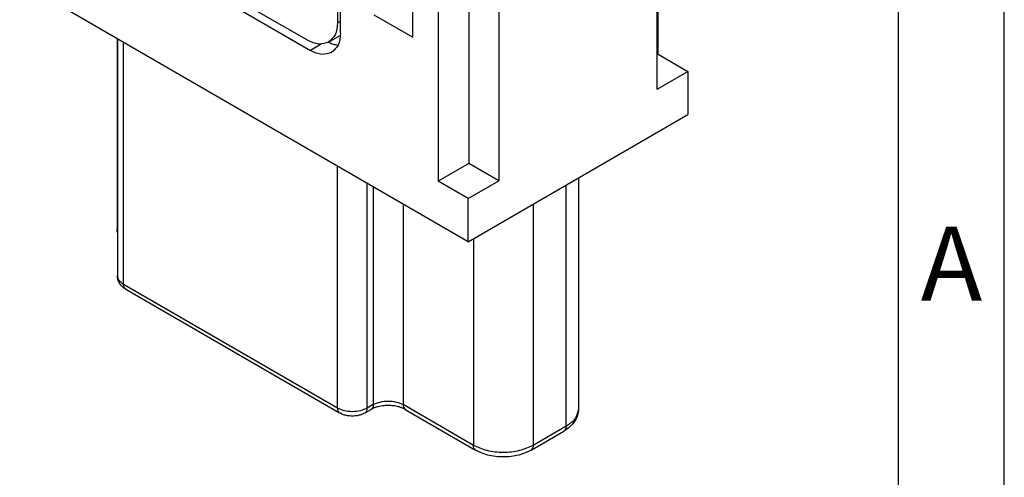
# Model space of a CAD drawing. Units: millimetres. Extents: x -210 to 0, y 0 to 297.
# Drawn here: x -47 to 0, y 235 to 256 of the extents above; entities that cross this region are included whole.
import ezdxf

# ---------------------------------------------------------------- set-up
doc = ezdxf.new("R2010")
doc.units = ezdxf.units.MM
doc.layers.add('1', color=7, linetype='Continuous')
doc.styles.add('CONVERTER_11', font='ARIAL.TTF', dxfattribs={"width": 1.2})

# ---------------------------------------------------------------- blocks, each defined once
blk = doc.blocks.new('_formato_A4')
at = {"layer": '1', "color": 7, "linetype": 'Continuous'}
for p, q in [((0, 0), (0, 297)), ((-5, 5), (-5, 292)), ((0, 5), (0, 292))]:
    blk.add_line(p, q, dxfattribs=at)
at = {"layer": '1', "color": 7, "insert": (-2.5, 244.167), "char_height": 3.5, "attachment_point": 5, "line_spacing_factor": 1.320528, "style": 'CONVERTER_11'}
blk.add_mtext('A', dxfattribs=at)

msp = doc.modelspace()

# ---------------------------------------------------------------- linework, layer by layer
at = {"color": 7, "linetype": 'Continuous'}
for p, q in [((-16.414, 252.868), (-16.414, 269.26)), ((-16.379, 254.526), (-16.379, 268.797)), ((-31.546, 265.543), (-31.546, 256.002)), ((-25.324, 265.74), (-25.324, 249.349)), ((-31.405, 255.512), (-31.405, 265.461)), ((-23.91, 264.921), (-23.91, 248.53)), ((-27.975, 255.322), (-27.975, 263.476)), ((-26.773, 262.781), (-26.773, 248.51)), ((-32.961, 255.19), (-38.971, 258.668)), ((-39.112, 258.342), (-32.819, 254.7)), ((-25.359, 245.652), (-46.572, 257.93)), ((-29.814, 256.386), (-27.975, 255.322)), ((-41.964, 255.263), (-41.964, 246.25)), ((-41.951, 255.255), (-41.951, 244.042)), ((-31.959, 255.09), (-31.408, 255.408)), ((-16.414, 254.505), (-16.379, 254.526)), ((-16.379, 254.526), (-14.965, 253.707)), ((-16.414, 252.868), (-14.965, 253.707)), ((-14.965, 253.707), (-14.965, 251.669)), ((-25.359, 245.652), (-14.965, 251.669)), ((-25.324, 249.349), (-26.773, 248.51)), ((-23.91, 248.53), (-25.324, 249.349)), ((-25.359, 247.691), (-26.773, 248.51)), ((-25.359, 247.691), (-23.91, 248.53)), ((-20.142, 248.672), (-20.142, 237.739)), ((-25.359, 245.652), (-25.359, 247.691)), ((-41.555, 243.404), (-31.443, 237.552)), ((-30.235, 237.552), (-29.952, 237.716)), ((-28.332, 237.716), (-25.009, 235.792)), ((-22.386, 235.792), (-20.831, 236.693))]:
    msp.add_line(p, q, dxfattribs=at)
at = {"color": 2, "linetype": 'Continuous'}
for p, q in [((-31.405, 256.084), (-31.546, 256.002)), ((-41.658, 243.633), (-41.658, 255.086)), ((-32.308, 254.996), (-32.819, 254.7)), ((-31.546, 237.78), (-31.546, 249.233)), ((-30.132, 237.78), (-30.132, 248.415)), ((-29.849, 248.251), (-29.849, 237.944)), ((-20.728, 236.921), (-20.728, 248.333)), ((-28.435, 247.433), (-28.435, 237.944)), ((-22.283, 247.433), (-22.283, 236.02)), ((-25.112, 245.796), (-25.112, 236.02)), ((-31.546, 237.78), (-41.658, 243.633)), ((-29.849, 237.944), (-30.132, 237.78)), ((-25.112, 236.02), (-28.435, 237.944)), ((-20.728, 236.921), (-22.283, 236.02))]:
    msp.add_line(p, q, dxfattribs=at)
at = {"color": 7, "linetype": 'Continuous'}
for points, knots in [([(-31.546, 256.002), (-31.558, 255.803), (-31.578, 255.442), (-31.841, 255.199), (-31.959, 255.09)], [0, 0, 0, 0, 0.570879, 1.036576, 1.036576, 1.036576, 1.036576]), ([(-31.405, 255.512), (-31.416, 255.314), (-31.436, 254.953), (-31.699, 254.709), (-31.817, 254.6)], [0, 0, 0, 0, 0.570879, 1.036576, 1.036576, 1.036576, 1.036576]), ([(-31.959, 255.09), (-32.113, 255.042), (-32.457, 254.935), (-32.782, 255.099), (-32.961, 255.19)], [0, 0, 0, 0, 0.468022, 1.042475, 1.042475, 1.042475, 1.042475]), ([(-31.518, 254.939), (-31.594, 254.95), (-31.755, 254.974), (-31.902, 255.042), (-31.98, 255.078)], [0, 0, 0, 0, 0.2298707, 0.4847833, 0.4847833, 0.4847833, 0.4847833]), ([(-31.817, 254.6), (-31.972, 254.552), (-32.316, 254.445), (-32.64, 254.609), (-32.819, 254.7)], [0, 0, 0, 0, 0.468022, 1.042475, 1.042475, 1.042475, 1.042475]), ([(-41.951, 246.088), (-41.955, 246.114), (-41.962, 246.168), (-41.963, 246.222), (-41.964, 246.25)], [0, 0, 0, 0, 0.0790639, 0.1626583, 0.1626583, 0.1626583, 0.1626583]), ([(-41.555, 243.404), (-41.585, 243.423), (-41.643, 243.459), (-41.721, 243.525), (-41.789, 243.598), (-41.844, 243.674), (-41.89, 243.758), (-41.923, 243.844), (-41.946, 243.942), (-41.949, 244.006), (-41.951, 244.042)], [0, 0, 0, 0, 0.1049513, 0.206872, 0.3062029, 0.4019595, 0.4877308, 0.593175, 0.6785699, 0.7859936, 0.7859936, 0.7859936, 0.7859936]), ([(-30.235, 237.552), (-30.279, 237.529), (-30.367, 237.483), (-30.523, 237.434), (-30.682, 237.406), (-30.839, 237.398), (-30.997, 237.406), (-31.163, 237.435), (-31.318, 237.486), (-31.406, 237.532), (-31.443, 237.552)], [0, 0, 0, 0, 0.14794, 0.297808, 0.488528, 0.629429, 0.770329, 0.961049, 1.133178, 1.258848, 1.258848, 1.258848, 1.258848]), ([(-28.332, 237.716), (-28.395, 237.747), (-28.502, 237.801), (-28.693, 237.856), (-28.9, 237.894), (-29.125, 237.907), (-29.367, 237.896), (-29.589, 237.858), (-29.796, 237.796), (-29.903, 237.741), (-29.952, 237.716)], [0, 0, 0, 0, 0.211112, 0.35863, 0.593693, 0.839709, 1.033709, 1.320742, 1.513031, 1.679433, 1.679433, 1.679433, 1.679433]), ([(-20.142, 237.739), (-20.15, 237.643), (-20.167, 237.445), (-20.304, 237.159), (-20.524, 236.894), (-20.725, 236.762), (-20.831, 236.693)], [0, 0, 0, 0, 0.287758, 0.591399, 0.934556, 1.309863, 1.309863, 1.309863, 1.309863]), ([(-22.386, 235.792), (-22.462, 235.753), (-22.645, 235.656), (-22.961, 235.554), (-23.325, 235.486), (-23.697, 235.463), (-24.07, 235.486), (-24.434, 235.554), (-24.75, 235.656), (-24.933, 235.753), (-25.009, 235.792)], [0, 0, 0, 0, 0.255433, 0.621411, 0.98936, 1.364033, 1.738707, 2.106656, 2.472634, 2.728067, 2.728067, 2.728067, 2.728067])]:
    msp.add_open_spline(points, degree=3, knots=knots, dxfattribs=at)
at = {"color": 2, "linetype": 'Continuous'}
for points, knots in [([(-41.951, 246.118), (-41.955, 246.139), (-41.962, 246.183), (-41.963, 246.228), (-41.964, 246.25)], [0, 0, 0, 0, 0.0666972, 0.1332904, 0.1332904, 0.1332904, 0.1332904]), ([(-41.658, 243.633), (-41.742, 243.688), (-41.893, 243.787), (-41.933, 243.963), (-41.951, 244.042)], [0, 0, 0, 0, 0.2867861, 0.5209893, 0.5209893, 0.5209893, 0.5209893]), ([(-41.555, 243.404), (-41.584, 243.432), (-41.65, 243.493), (-41.655, 243.583), (-41.658, 243.633)], [0, 0, 0, 0, 0.1164242, 0.2591441, 0.2591441, 0.2591441, 0.2591441]), ([(-29.849, 237.944), (-29.743, 237.992), (-29.518, 238.092), (-29.142, 238.124), (-28.766, 238.092), (-28.541, 237.992), (-28.435, 237.944)], [0, 0, 0, 0, 0.347839, 0.733049, 1.118259, 1.466098, 1.466098, 1.466098, 1.466098]), ([(-30.132, 237.78), (-30.239, 237.732), (-30.463, 237.632), (-30.839, 237.6), (-31.215, 237.632), (-31.44, 237.732), (-31.546, 237.78)], [0, 0, 0, 0, 0.347839, 0.733049, 1.118259, 1.466098, 1.466098, 1.466098, 1.466098]), ([(-31.546, 237.78), (-31.543, 237.731), (-31.538, 237.64), (-31.473, 237.579), (-31.443, 237.552)], [0, 0, 0, 0, 0.1427199, 0.2591441, 0.2591441, 0.2591441, 0.2591441]), ([(-30.235, 237.552), (-30.206, 237.579), (-30.14, 237.64), (-30.135, 237.731), (-30.132, 237.78)], [0, 0, 0, 0, 0.1164242, 0.2591441, 0.2591441, 0.2591441, 0.2591441]), ([(-29.849, 237.944), (-29.852, 237.894), (-29.857, 237.804), (-29.923, 237.743), (-29.952, 237.716)], [0, 0, 0, 0, 0.1427199, 0.2591441, 0.2591441, 0.2591441, 0.2591441]), ([(-28.435, 237.944), (-28.432, 237.894), (-28.427, 237.804), (-28.361, 237.743), (-28.332, 237.716)], [0, 0, 0, 0, 0.1427199, 0.2591441, 0.2591441, 0.2591441, 0.2591441]), ([(-20.142, 237.739), (-20.177, 237.581), (-20.257, 237.23), (-20.56, 237.031), (-20.728, 236.921)], [0, 0, 0, 0, 0.468406, 1.041979, 1.041979, 1.041979, 1.041979]), ([(-20.728, 236.921), (-20.73, 236.871), (-20.735, 236.781), (-20.801, 236.72), (-20.831, 236.693)], [0, 0, 0, 0, 0.1427199, 0.2591441, 0.2591441, 0.2591441, 0.2591441]), ([(-22.283, 236.02), (-22.496, 235.925), (-22.945, 235.723), (-23.697, 235.659), (-24.45, 235.723), (-24.899, 235.925), (-25.112, 236.02)], [0, 0, 0, 0, 0.695677, 1.466098, 2.236518, 2.932195, 2.932195, 2.932195, 2.932195]), ([(-25.009, 235.792), (-25.038, 235.82), (-25.104, 235.88), (-25.109, 235.971), (-25.112, 236.02)], [0, 0, 0, 0, 0.1164242, 0.2591441, 0.2591441, 0.2591441, 0.2591441]), ([(-22.283, 236.02), (-22.286, 235.971), (-22.291, 235.88), (-22.357, 235.82), (-22.386, 235.792)], [0, 0, 0, 0, 0.1427199, 0.2591441, 0.2591441, 0.2591441, 0.2591441])]:
    msp.add_open_spline(points, degree=3, knots=knots, dxfattribs=at)

# ---------------------------------------------------------------- block references
at = {"layer": '1'}
msp.add_blockref('_formato_A4', (0, 0), dxfattribs=at)

doc.saveas('drawing.dxf')
